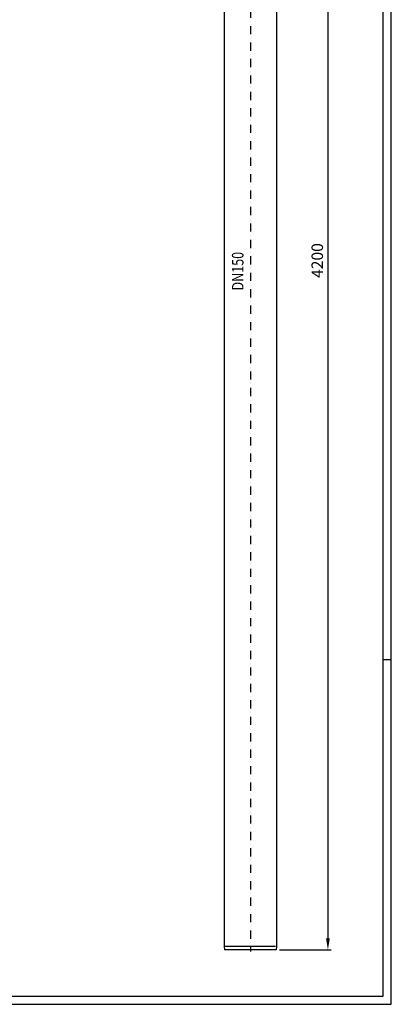
# Model space of a CAD drawing. Extents: x 0 to 3325, y 0 to 4825.
# Drawn here: x 2194 to 3325, y 0 to 3000 of the extents above; entities that cross this region are included whole.
import ezdxf

# ---------------------------------------------------------------- set-up
doc = ezdxf.new("R2010")
doc.units = 0
doc.header["$LTSCALE"] = 50
doc.header["$MEASUREMENT"] = 0
doc.linetypes.add('STRICHPUNKT', pattern=[1, 0.5, -0.25, 0, -0.25])
for name, color, linetype in [('BEM', 7, 'Continuous'), ('HILF', 2, 'Continuous'), ('MITTEL', 2, 'STRICHPUNKT'), ('STEMPEL', 3, 'Continuous'), ('TEXT', 7, 'Continuous')]:
    doc.layers.add(name, color=color, linetype=linetype)
doc.styles.add('GREEKS', font='SIMPLEX.shx', dxfattribs={"width": 0.8})
doc.styles.get("Standard").update_dxf_attribs({"font": 'simplex.shx', "width": 0.8})
doc.dimstyles.get("Standard").update_dxf_attribs({"dimtxt": 0.18, "dimasz": 0.18, "dimexe": 0.18, "dimexo": 0.0625, "dimgap": 0.09, "dimtad": 0, "dimtih": 1, "dimtoh": 1, "dimdec": 4, "dimzin": 0, "dimdsep": 46, "dimtxsty": 'Standard', "dimcen": 0.09, "dimadec": 0, "dimazin": 0, "dimtfac": 1, "dimtdec": 4, "dimtofl": 0, "dimtmove": 0, "dimatfit": 3, "dimfxl": 0, "dimtolj": 1, "dimtzin": 0, "dimarcsym": 0})

# ---------------------------------------------------------------- blocks, each defined once
blk = doc.blocks.new('*D3')
at = {"layer": 'BEM', "color": 0, "lineweight": -2}
for p, q in [((1466.5, 4365.9), (3142.1, 4365.9)), ((3132.1, 4330.9), (3132.1, 200.9)), ((2984.6, 165.9), (3142.1, 165.9))]:
    blk.add_line(p, q, dxfattribs=at)
at = {"layer": 'BEM', "color": 0}
for points in [[(3126.2, 4330.9), (3137.9, 4330.9), (3132.1, 4365.9)], [(3126.2, 200.9), (3137.9, 200.9), (3132.1, 165.9)]]:
    blk.add_solid(points, dxfattribs=at)
at = {"layer": 'DEFPOINTS', "color": 0}
for p in [(1456.5, 4365.9), (2974.6, 165.9), (3132.1, 165.9)]:
    blk.add_point(p, dxfattribs=at)
at = {"layer": 'BEM', "color": 1, "insert": (3099.6, 2265.9), "char_height": 35, "attachment_point": 5, "rotation": 90}
blk.add_mtext('\\A1;4200', dxfattribs=at)

msp = doc.modelspace()

# ---------------------------------------------------------------- linework, layer by layer
at = {"layer": 'BEM'}
msp.add_line((3300, 1050), (3325, 1050), dxfattribs=at)
at = {"layer": 'HILF'}
for p, q in [((3325, 0), (3325, 4825)), ((2972.957, 175.923), (2818.957, 175.923)), ((0, 0), (3325, 0))]:
    msp.add_line(p, q, dxfattribs=at)
at = {"layer": 'MITTEL'}
msp.add_line((2895.957, 3982.312), (2895.957, 160.923), dxfattribs=at)
at = {"layer": 'STEMPEL'}
for p, q in [((3300, 25), (3300, 4800)), ((2816.457, 175.814), (2817.323, 165.923)), ((2974.592, 165.923), (2817.323, 165.923)), ((2975.457, 175.814), (2974.592, 165.923)), ((25, 25), (3300, 25))]:
    msp.add_line(p, q, dxfattribs=at)
at = {"layer": 'STEMPEL', "linetype": 'Continuous'}
for p, q in [((2816.457, 3569.784), (2816.457, 175.814)), ((2975.457, 3569.784), (2975.457, 175.814))]:
    msp.add_line(p, q, dxfattribs=at)

# ---------------------------------------------------------------- texts
at = {"layer": 'TEXT', "color": 1, "style": 'GREEKS', "width": 0.8}
msp.add_text('DN150', height=35, rotation=90, dxfattribs=at).set_placement((2875.012, 2174.856))

# ---------------------------------------------------------------- dimensions: what is measured, and where the dimension line sits
at = {"layer": 'BEM'}
dim = msp.add_linear_dim(base=(3132.082, 165.923), p1=(1456.462, 4365.923), p2=(2974.592, 165.923), angle=90, dimstyle='Standard', override={"dimscale": 10, "dimtxt": 3.5, "dimasz": 3.5, "dimexe": 1, "dimexo": 1, "dimgap": 1.5, "dimtad": 1, "dimtih": 0, "dimtoh": 0, "dimdec": 2, "dimzin": 8, "dimcen": 1.5, "dimclrt": 1, "dimadec": 2, "dimazin": 2, "dimtfac": 0.514286, "dimtdec": 2, "dimtofl": 1, "dimtzin": 8}, dxfattribs=at)
dim.commit()
dim.dimension.update_dxf_attribs({"geometry": '*D3', "text_midpoint": (3099.582, 2265.923)})

doc.saveas('drawing.dxf')
